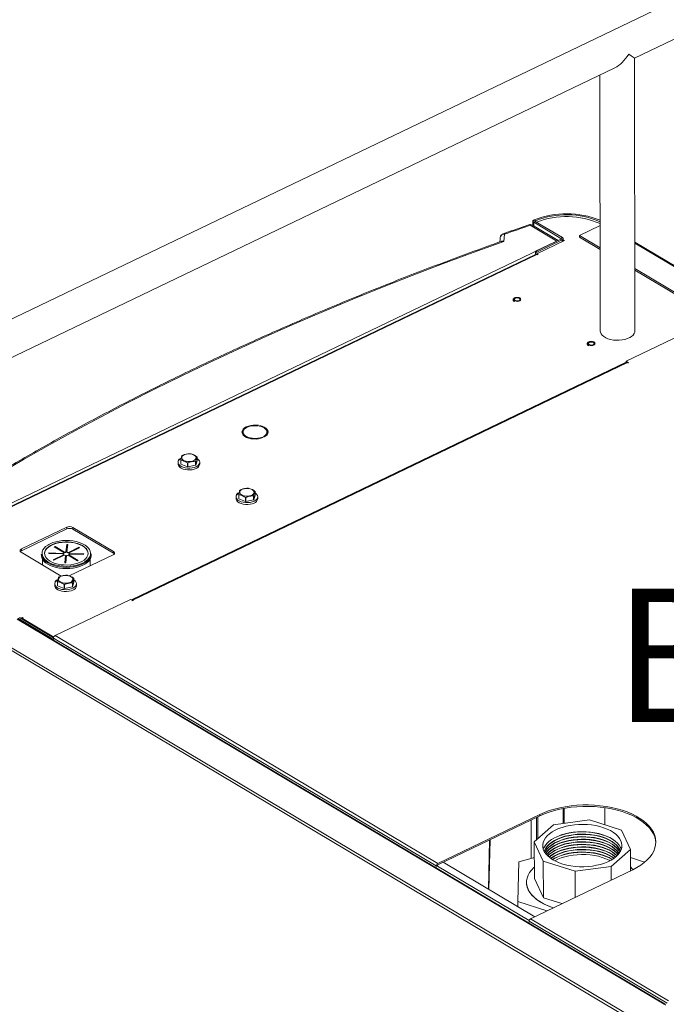
# Model space of a CAD drawing. Extents: x 19.1 to 29.8, y 0.6 to 8.7.
# Drawn here: x 20.2 to 20.6, y 5.5 to 6.1 of the extents above; entities that cross this region are included whole.
import ezdxf

# ---------------------------------------------------------------- set-up
doc = ezdxf.new("R2010")
doc.units = 0
doc.header["$MEASUREMENT"] = 0
doc.layers.get('0').update_dxf_attribs({"linetype": 'CONTINUOUS'})
doc.layers.add('D7', color=7, linetype='CONTINUOUS')
doc.styles.add('SIM1', font='ROMANS')

# ---------------------------------------------------------------- blocks, each defined once
blk = doc.blocks.new('A$C42335B10')
at = {"lineweight": 15}
for p, q in [((3.51335, 5.20464), (0.29612, 3.65824)), ((1.48548, 4.20681), (2.2649, 4.58144)), ((1.48576, 4.04325), (1.48548, 4.20681)), ((0.30517, 3.63948), (1.47366, 4.20112)), ((1.46467, 4.1968), (1.46492, 4.04322)), ((1.43887, 4.09718), (1.42297, 4.10665)), ((1.43964, 4.09755), (1.4243, 4.10669)), ((1.42463, 4.10913), (1.42463, 4.10649)), ((1.42601, 4.10891), (1.4251, 4.10847)), ((1.4251, 4.10847), (1.44133, 4.0988)), ((1.4251, 4.10847), (1.4251, 4.10622)), ((1.42533, 4.1099), (1.42609, 4.10938)), ((1.42601, 4.10891), (1.44225, 4.09924)), ((1.42609, 4.10938), (1.42609, 4.10887)), ((1.42674, 4.10858), (1.42664, 4.10854)), ((1.46482, 4.10647), (1.45245, 4.10053)), ((1.40759, 4.10129), (1.40717, 4.09696)), ((1.44133, 4.0988), (1.44225, 4.09924)), ((1.45245, 4.10053), (1.46484, 4.09315)), ((1.45245, 4.10053), (1.45245, 4.09949)), ((1.45245, 4.09949), (1.46484, 4.09211)), ((1.05667, 3.91347), (1.43887, 4.09718)), ((1.44129, 4.09834), (1.42622, 4.0911)), ((1.42696, 4.08954), (1.44348, 4.09747)), ((1.44211, 4.09786), (1.42704, 4.09061)), ((1.44211, 4.09786), (1.44129, 4.09834)), ((1.44133, 4.0988), (1.44134, 4.09837)), ((1.44211, 4.09786), (1.44211, 4.09682)), ((1.44272, 4.09711), (1.44272, 4.09859)), ((1.44348, 4.09747), (1.44272, 4.09792)), ((1.52849, 4.07104), (1.48567, 4.09656)), ((1.48567, 4.09597), (1.52794, 4.07078)), ((1.42612, 4.08917), (1.07036, 3.91817)), ((1.42692, 4.08907), (1.07117, 3.91807)), ((1.42622, 4.0911), (1.42623, 4.08921)), ((1.42704, 4.09061), (1.42622, 4.0911)), ((1.42733, 4.08882), (1.42692, 4.08907)), ((1.42696, 4.08954), (1.42779, 4.08904)), ((1.42696, 4.08904), (1.42696, 4.08954)), ((1.42704, 4.09061), (1.42705, 4.08958)), ((1.42779, 4.08904), (1.42733, 4.08882)), ((1.48569, 4.08072), (1.51379, 4.06398)), ((1.4857, 4.07968), (1.51323, 4.06328)), ((1.5258, 4.04681), (1.48053, 4.02505)), ((1.18396, 3.88196), (1.48053, 4.02452)), ((1.48054, 4.02433), (1.18421, 3.88189)), ((1.48123, 4.02424), (1.1849, 3.8818)), ((1.48053, 4.02505), (1.48194, 4.02422)), ((1.48053, 4.02432), (1.48053, 4.02505)), ((1.48156, 4.02404), (1.48123, 4.02424)), ((1.48194, 4.02422), (1.48156, 4.02404)), ((1.25031, 3.98195), (1.25095, 3.98202)), ((1.25112, 3.98158), (1.25049, 3.98151)), ((1.25087, 3.98259), (1.25087, 3.98201)), ((1.25112, 3.98064), (1.25112, 3.98158)), ((1.25987, 3.98631), (1.26007, 3.98664)), ((1.26086, 3.9865), (1.26066, 3.98617)), ((1.26086, 3.98612), (1.26086, 3.9865)), ((1.2652, 3.98157), (1.2652, 3.98261)), ((1.26293, 3.97935), (1.2625, 3.9796)), ((1.2625, 3.97917), (1.2625, 3.9796)), ((1.26312, 3.9799), (1.26355, 3.97964)), ((1.2119, 3.96442), (1.2119, 3.96332)), ((1.21354, 3.96342), (1.21354, 3.96582)), ((1.2136, 3.96574), (1.2136, 3.96334)), ((1.2136, 3.96334), (1.2176, 3.96167)), ((1.2176, 3.96167), (1.21759, 3.96407)), ((1.21775, 3.96406), (1.21776, 3.96166)), ((1.22247, 3.96268), (1.22246, 3.96508)), ((1.22256, 3.96515), (1.22257, 3.96275)), ((1.22257, 3.96275), (1.22328, 3.96543)), ((1.22328, 3.96543), (1.22328, 3.96783)), ((1.22492, 3.96334), (1.22492, 3.96444)), ((1.21776, 3.96166), (1.22247, 3.96268)), ((1.25804, 3.94472), (1.25804, 3.94713)), ((1.24666, 3.94371), (1.24666, 3.94261)), ((1.2483, 3.94271), (1.2483, 3.94511)), ((1.24836, 3.94503), (1.24836, 3.94263)), ((1.24836, 3.94263), (1.25236, 3.94096)), ((1.25236, 3.94096), (1.25235, 3.94336)), ((1.25251, 3.94335), (1.25252, 3.94095)), ((1.25252, 3.94095), (1.25723, 3.94197)), ((1.25723, 3.94197), (1.25722, 3.94437)), ((1.25732, 3.94444), (1.25733, 3.94204)), ((1.25733, 3.94204), (1.25804, 3.94472)), ((1.25968, 3.94263), (1.25968, 3.94373)), ((1.14523, 3.92552), (1.11808, 3.91247)), ((1.14523, 3.92448), (1.11808, 3.91143)), ((1.14523, 3.92448), (1.14523, 3.92552)), ((1.17324, 3.91092), (1.14891, 3.92541)), ((1.14891, 3.92437), (1.14891, 3.92541)), ((1.17324, 3.90988), (1.14891, 3.92437)), ((1.11788, 3.9105), (1.14192, 3.89617)), ((1.11808, 3.91143), (1.11808, 3.91247)), ((1.13454, 3.90976), (1.13457, 3.91009)), ((1.13457, 3.91009), (1.14302, 3.90985)), ((1.13457, 3.90975), (1.13457, 3.91009)), ((1.13777, 3.91366), (1.13823, 3.91388)), ((1.14342, 3.9103), (1.13777, 3.91366)), ((1.13824, 3.91353), (1.1381, 3.91346)), ((1.13823, 3.91388), (1.14388, 3.91052)), ((1.13824, 3.91353), (1.13823, 3.91388)), ((1.14388, 3.91017), (1.13824, 3.91353)), ((1.14342, 3.90994), (1.14342, 3.9103)), ((1.14388, 3.91052), (1.14388, 3.91017)), ((1.14475, 3.91068), (1.14521, 3.9152)), ((1.14521, 3.91485), (1.14475, 3.91033)), ((1.14475, 3.91033), (1.14475, 3.91068)), ((1.14521, 3.9152), (1.14584, 3.91519)), ((1.14521, 3.91485), (1.14521, 3.9152)), ((1.1458, 3.91484), (1.14521, 3.91485)), ((1.14584, 3.91519), (1.14537, 3.91067)), ((1.14537, 3.91067), (1.14537, 3.91031)), ((1.1462, 3.91045), (1.1525, 3.91348)), ((1.1525, 3.91313), (1.1462, 3.9101)), ((1.1462, 3.9101), (1.1462, 3.91045)), ((1.15292, 3.91323), (1.14662, 3.91021)), ((1.14662, 3.91021), (1.14662, 3.90985)), ((1.1525, 3.91348), (1.15292, 3.91323)), ((1.1525, 3.91313), (1.1525, 3.91348)), ((1.15259, 3.91308), (1.1525, 3.91313)), ((1.17324, 3.90988), (1.17324, 3.91092)), ((1.12999, 3.90943), (1.12999, 3.90868)), ((1.13064, 3.90635), (1.13064, 3.90289)), ((1.13381, 3.9041), (1.133, 3.90462)), ((1.14299, 3.90952), (1.13454, 3.90976)), ((1.13699, 3.90603), (1.14329, 3.90905)), ((1.13741, 3.90578), (1.13699, 3.90603)), ((1.14329, 3.9087), (1.13732, 3.90583)), ((1.14371, 3.90881), (1.13741, 3.90578)), ((1.13765, 3.90599), (1.13827, 3.90619)), ((1.14302, 3.9095), (1.14299, 3.9095)), ((1.14302, 3.90985), (1.14302, 3.9095)), ((1.14329, 3.90905), (1.14329, 3.9087)), ((1.14407, 3.90407), (1.14454, 3.90859)), ((1.1447, 3.90406), (1.14407, 3.90407)), ((1.14454, 3.90824), (1.14411, 3.90407)), ((1.14454, 3.90859), (1.14454, 3.90824)), ((1.14516, 3.90858), (1.1447, 3.90406)), ((1.15167, 3.90538), (1.14603, 3.90874)), ((1.14649, 3.90896), (1.15214, 3.9056)), ((1.14649, 3.90861), (1.14649, 3.90896)), ((1.15181, 3.90544), (1.14649, 3.90861)), ((1.14674, 3.89631), (1.17304, 3.90895)), ((1.15534, 3.90917), (1.14689, 3.90941)), ((1.14692, 3.90974), (1.15537, 3.9095)), ((1.14692, 3.90941), (1.14692, 3.90974)), ((1.14934, 3.90677), (1.1497, 3.9067)), ((1.15214, 3.9056), (1.15167, 3.90538)), ((1.15537, 3.9095), (1.15534, 3.90917)), ((1.15929, 3.90234), (1.15928, 3.9064)), ((1.15992, 3.90873), (1.15992, 3.90948)), ((1.1397, 3.89051), (1.1397, 3.89291)), ((1.13976, 3.89283), (1.13976, 3.89043)), ((1.14872, 3.88984), (1.14944, 3.89252)), ((1.14872, 3.89224), (1.14872, 3.88984)), ((1.14944, 3.89252), (1.14944, 3.89492)), ((1.13806, 3.89151), (1.13806, 3.89041)), ((1.13976, 3.89043), (1.14375, 3.88876)), ((1.14375, 3.88876), (1.14375, 3.89116)), ((1.14391, 3.89115), (1.14392, 3.88875)), ((1.14392, 3.88875), (1.14862, 3.88977)), ((1.14862, 3.88977), (1.14862, 3.89217)), ((1.15108, 3.89043), (1.15108, 3.89153)), ((1.18346, 3.88226), (1.13819, 3.8605)), ((1.18486, 3.88142), (1.18346, 3.88226)), ((1.18523, 3.8816), (1.18486, 3.88142)), ((1.1849, 3.8818), (1.18523, 3.8816)), ((1.1849, 3.88144), (1.1849, 3.8818)), ((1.11552, 3.87036), (1.5033, 3.63933)), ((1.11592, 3.87099), (1.13637, 3.8588)), ((1.50382, 3.63934), (1.11605, 3.87038)), ((1.11684, 3.87143), (1.13729, 3.85924)), ((1.11778, 3.87086), (1.11865, 3.87128)), ((1.11906, 3.87104), (1.11861, 3.87082)), ((1.11861, 3.87082), (1.13741, 3.85962)), ((1.11865, 3.87128), (1.11906, 3.87104)), ((1.11866, 3.87084), (1.11865, 3.87128)), ((1.09681, 3.8606), (1.48476, 3.62946)), ((1.09765, 3.86177), (1.48543, 3.63074)), ((1.13729, 3.85924), (1.13637, 3.8588)), ((1.13637, 3.8588), (1.13637, 3.85827)), ((1.13729, 3.85836), (1.1367, 3.85808)), ((1.13702, 3.8594), (1.1374, 3.85959)), ((1.13729, 3.85924), (1.13729, 3.85836)), ((1.13729, 3.85905), (1.36671, 3.72236)), ((1.13729, 3.85836), (1.13729, 3.85905)), ((1.13819, 3.8605), (1.3676, 3.72382)), ((1.44268, 3.7568), (1.44269, 3.74783)), ((1.4433, 3.74791), (1.44329, 3.75691)), ((1.46763, 3.75731), (1.46765, 3.74703)), ((1.42876, 3.75321), (1.3676, 3.72382)), ((1.42876, 3.75237), (1.3676, 3.72297)), ((1.42679, 3.75142), (1.42681, 3.73805)), ((1.42761, 3.75181), (1.42763, 3.73878)), ((1.42876, 3.75237), (1.42876, 3.75321)), ((1.4236, 3.72693), (1.42356, 3.74987)), ((1.4369, 3.74705), (1.42544, 3.73683)), ((1.4585, 3.74996), (1.4369, 3.74705)), ((1.47759, 3.74385), (1.4585, 3.74996)), ((1.48298, 3.7323), (1.47759, 3.74385)), ((1.39867, 3.7379), (1.39797, 3.70843)), ((1.39897, 3.73805), (1.39826, 3.70826)), ((1.42544, 3.73683), (1.43083, 3.72528)), ((1.42548, 3.71482), (1.42544, 3.73683)), ((1.42545, 3.72748), (1.41623, 3.72473)), ((1.47152, 3.72208), (1.48298, 3.7323)), ((1.48298, 3.7323), (1.483, 3.71942)), ((1.49156, 3.72458), (1.48299, 3.72733)), ((1.36671, 3.72168), (1.36671, 3.72236)), ((1.36745, 3.72203), (1.36745, 3.72272)), ((1.36745, 3.72224), (1.42236, 3.68952)), ((1.3709, 3.72456), (1.42573, 3.69189)), ((1.41623, 3.72473), (1.41546, 3.70101)), ((1.43083, 3.72528), (1.44992, 3.71917)), ((1.43087, 3.70327), (1.43083, 3.72528)), ((1.44992, 3.71917), (1.47152, 3.72208)), ((1.47153, 3.7139), (1.47152, 3.72208)), ((1.42322, 3.69068), (1.48438, 3.72008)), ((1.44994, 3.70353), (1.44992, 3.71917)), ((1.42074, 3.71251), (1.42074, 3.7125)), ((1.43087, 3.70327), (1.42548, 3.71482)), ((1.442, 3.69971), (1.43087, 3.70327)), ((1.41546, 3.70101), (1.43301, 3.69539)), ((1.41547, 3.698), (1.41546, 3.70101)), ((1.42232, 3.68923), (1.50498, 3.63998)), ((1.42232, 3.68923), (1.42232, 3.68854)), ((1.42322, 3.69068), (1.50584, 3.64146))]:
    blk.add_line(p, q, dxfattribs=at)
at = {"lineweight": 15, "flags": 128}
for points in [[(1.42533, 4.1099), (1.42506, 4.10976), (1.42485, 4.10959), (1.42471, 4.10941), (1.42464, 4.10921), (1.42464, 4.10901), (1.42472, 4.10882), (1.42488, 4.10864), (1.4251, 4.10847)], [(1.42609, 4.10938), (1.426, 4.10934), (1.42593, 4.10928), (1.42588, 4.10922), (1.42586, 4.10916), (1.42586, 4.10909), (1.42589, 4.10903), (1.42594, 4.10897), (1.42601, 4.10891)], [(1.40501, 4.09934), (1.40489, 4.09815), (1.40474, 4.09666)], [(1.44225, 4.09924), (1.44246, 4.09909), (1.44261, 4.09891), (1.4427, 4.09872), (1.44272, 4.09853), (1.44266, 4.09834), (1.44254, 4.09816), (1.44235, 4.098), (1.44211, 4.09786)], [(1.40717, 4.09696), (1.38871, 4.0903), (1.37042, 4.0835), (1.35231, 4.07656), (1.33438, 4.06949), (1.31664, 4.06229), (1.29908, 4.05496), (1.28172, 4.0475), (1.26455, 4.03991), (1.24757, 4.03219), (1.2308, 4.02435), (1.21423, 4.01639), (1.19787, 4.0083), (1.18172, 4.0001), (1.16579, 3.99177), (1.15007, 3.98333), (1.13457, 3.97477), (1.11929, 3.9661), (1.10424, 3.95732), (1.08941, 3.94843), (1.07482, 3.93942), (1.06046, 3.93032)], [(1.44133, 4.0988), (1.4414, 4.09875), (1.44145, 4.09869), (1.44148, 4.09863), (1.44149, 4.09857), (1.44147, 4.0985), (1.44143, 4.09844), (1.44137, 4.09839), (1.44129, 4.09834)], [(1.41678, 4.06298), (1.41721, 4.06261), (1.41735, 4.06218), (1.4172, 4.06175), (1.41676, 4.06138), (1.4161, 4.06112), (1.41532, 4.061), (1.4145, 4.06105), (1.41378, 4.06124), (1.41323, 4.06157), (1.41294, 4.06198), (1.41295, 4.06241), (1.41325, 4.06282), (1.41381, 4.06314), (1.41454, 4.06333), (1.41535, 4.06337), (1.41614, 4.06325), (1.41678, 4.06298)], [(1.41387, 4.06158), (1.4144, 4.06137), (1.41504, 4.06128), (1.41569, 4.06133), (1.41626, 4.06151), (1.41666, 4.0618), (1.41683, 4.06214), (1.41673, 4.06249), (1.41639, 4.0628), (1.41586, 4.06301), (1.41522, 4.06309), (1.41457, 4.06304), (1.414, 4.06286), (1.4136, 4.06258), (1.41343, 4.06224), (1.41353, 4.06188), (1.41387, 4.06158)], [(1.48576, 4.04325), (1.48568, 4.04259), (1.48533, 4.04166), (1.48468, 4.04078), (1.48377, 4.03997), (1.48261, 4.03925), (1.48125, 4.03865), (1.47972, 4.03818), (1.47806, 4.03786), (1.47632, 4.03769), (1.47455, 4.03768), (1.47281, 4.03782), (1.47113, 4.03813), (1.46958, 4.03858), (1.4682, 4.03917), (1.46702, 4.03987), (1.46608, 4.04067), (1.46541, 4.04154), (1.46502, 4.04246), (1.46492, 4.04322)], [(1.46128, 4.03647), (1.4617, 4.0361), (1.46184, 4.03567), (1.46169, 4.03524), (1.46125, 4.03487), (1.4606, 4.03461), (1.45981, 4.03449), (1.459, 4.03454), (1.45827, 4.03474), (1.45772, 4.03506), (1.45744, 4.03547), (1.45744, 4.0359), (1.45774, 4.03631), (1.4583, 4.03663), (1.45903, 4.03682), (1.45985, 4.03686), (1.46063, 4.03674), (1.46128, 4.03647)], [(1.45836, 4.03507), (1.45889, 4.03486), (1.45953, 4.03477), (1.46019, 4.03482), (1.46076, 4.035), (1.46115, 4.03529), (1.46132, 4.03563), (1.46123, 4.03598), (1.46089, 4.03629), (1.46036, 4.0365), (1.45972, 4.03659), (1.45906, 4.03654), (1.45849, 4.03635), (1.45809, 4.03607), (1.45793, 4.03573), (1.45802, 4.03538), (1.45836, 4.03507)], [(1.26007, 3.98664), (1.25854, 3.98677), (1.25699, 3.98674), (1.25548, 3.98654), (1.25407, 3.98619), (1.25282, 3.9857), (1.25178, 3.98509), (1.25098, 3.98438), (1.25045, 3.9836), (1.25023, 3.98278), (1.25031, 3.98195)], [(1.25049, 3.98151), (1.25103, 3.98074), (1.25185, 3.98003), (1.25292, 3.97943), (1.25419, 3.97896), (1.2556, 3.97862), (1.25712, 3.97845), (1.25867, 3.97843), (1.26019, 3.97858), (1.26163, 3.97889), (1.26293, 3.97935)], [(1.25095, 3.98202), (1.25089, 3.98286), (1.25117, 3.98369), (1.25178, 3.98446), (1.2527, 3.98515), (1.25387, 3.98571), (1.25524, 3.98612), (1.25674, 3.98637), (1.25831, 3.98643), (1.25987, 3.98631)], [(1.2625, 3.9796), (1.26117, 3.97915), (1.25969, 3.97887), (1.25813, 3.97876), (1.25657, 3.97884), (1.25507, 3.9791), (1.25372, 3.97953), (1.25258, 3.98011), (1.2517, 3.9808), (1.25112, 3.98158)], [(1.26066, 3.98617), (1.26205, 3.98578), (1.26325, 3.98524), (1.26419, 3.98457), (1.26484, 3.9838), (1.26517, 3.98298), (1.26515, 3.98214), (1.26479, 3.98132), (1.2641, 3.98056), (1.26312, 3.9799)], [(1.26355, 3.97964), (1.26454, 3.98029), (1.26526, 3.98102), (1.26571, 3.98182), (1.26585, 3.98264), (1.26568, 3.98347), (1.26521, 3.98426), (1.26446, 3.98498), (1.26346, 3.98561), (1.26224, 3.98612), (1.26086, 3.9865)], [(1.26504, 3.98076), (1.26515, 3.9811), (1.2652, 3.98157)], [(1.22181, 3.96575), (1.22101, 3.96533), (1.22002, 3.96503), (1.21893, 3.96488), (1.2178, 3.96488), (1.21671, 3.96505), (1.21574, 3.96535), (1.21495, 3.96578), (1.21439, 3.96631), (1.21411, 3.9669), (1.21412, 3.9675), (1.21443, 3.96808), (1.215, 3.9686), (1.21581, 3.96903), (1.21679, 3.96933), (1.21789, 3.96948), (1.21902, 3.96947), (1.22011, 3.96931), (1.22108, 3.969), (1.22187, 3.96857), (1.22242, 3.96805), (1.22271, 3.96746), (1.22269, 3.96686), (1.22239, 3.96627), (1.22181, 3.96575)], [(1.2119, 3.96332), (1.21196, 3.96285), (1.2123, 3.96212), (1.21293, 3.96145), (1.21381, 3.96086), (1.2149, 3.96039), (1.21617, 3.96006), (1.21753, 3.95988), (1.21894, 3.95986), (1.22032, 3.96), (1.22162, 3.9603), (1.22276, 3.96074)], [(1.21376, 3.96686), (1.21357, 3.96675), (1.21275, 3.96614), (1.21219, 3.96545), (1.21192, 3.96471), (1.21196, 3.96395), (1.2123, 3.96322), (1.21292, 3.96255), (1.21381, 3.96196), (1.2149, 3.96149), (1.21616, 3.96116), (1.21753, 3.96098), (1.21894, 3.96096), (1.22032, 3.9611), (1.22161, 3.9614), (1.22276, 3.96184)], [(1.22276, 3.96184), (1.2237, 3.9624), (1.22439, 3.96306), (1.22481, 3.96378), (1.22492, 3.96453), (1.22473, 3.96527), (1.22425, 3.96598), (1.22349, 3.96662), (1.22328, 3.96675)], [(1.24852, 3.94615), (1.24833, 3.94604), (1.24751, 3.94543), (1.24695, 3.94474), (1.24668, 3.944), (1.24672, 3.94324), (1.24706, 3.94251), (1.24768, 3.94184), (1.24857, 3.94125), (1.24966, 3.94078), (1.25092, 3.94045), (1.25229, 3.94027), (1.2537, 3.94025), (1.25508, 3.94039), (1.25637, 3.94069), (1.25752, 3.94113)], [(1.25657, 3.94504), (1.25577, 3.94462), (1.25478, 3.94432), (1.25369, 3.94417), (1.25256, 3.94417), (1.25147, 3.94434), (1.2505, 3.94464), (1.24971, 3.94507), (1.24915, 3.9456), (1.24887, 3.94619), (1.24888, 3.94679), (1.24919, 3.94737), (1.24976, 3.94789), (1.25057, 3.94832), (1.25155, 3.94862), (1.25265, 3.94877), (1.25378, 3.94876), (1.25487, 3.9486), (1.25584, 3.94829), (1.25663, 3.94786), (1.25718, 3.94734), (1.25747, 3.94675), (1.25745, 3.94615), (1.25715, 3.94556), (1.25657, 3.94504)], [(1.25752, 3.94113), (1.25846, 3.94169), (1.25915, 3.94235), (1.25957, 3.94307), (1.25968, 3.94382), (1.25949, 3.94456), (1.25901, 3.94527), (1.25825, 3.94591), (1.25804, 3.94604)], [(1.24666, 3.94261), (1.24672, 3.94214), (1.24706, 3.94141), (1.24769, 3.94074), (1.24857, 3.94015), (1.24966, 3.93968), (1.25093, 3.93935), (1.25229, 3.93917), (1.2537, 3.93915), (1.25508, 3.93929), (1.25638, 3.93959), (1.25752, 3.94003)], [(1.15797, 3.90974), (1.15786, 3.91056), (1.15746, 3.91158), (1.15678, 3.91256), (1.15584, 3.91347), (1.15465, 3.91429), (1.15325, 3.91501), (1.15166, 3.91561), (1.14992, 3.91608), (1.14807, 3.9164), (1.14615, 3.91657), (1.14421, 3.91658), (1.14228, 3.91644), (1.14041, 3.91615), (1.13864, 3.91571), (1.13701, 3.91514), (1.13556, 3.91444), (1.13432, 3.91364), (1.13332, 3.91275), (1.13258, 3.91178), (1.13211, 3.91077), (1.13194, 3.90973), (1.13193, 3.9097)], [(1.13526, 3.90515), (1.13666, 3.90443), (1.13825, 3.90383), (1.13999, 3.90336), (1.14184, 3.90304), (1.14376, 3.90287), (1.1457, 3.90285), (1.14763, 3.90299), (1.1495, 3.90328), (1.15127, 3.90372), (1.15289, 3.90429), (1.15434, 3.90499), (1.15558, 3.9058), (1.15659, 3.90669), (1.15733, 3.90765), (1.15779, 3.90866), (1.15797, 3.9097), (1.15786, 3.91074), (1.15746, 3.91176), (1.15678, 3.91273), (1.15584, 3.91364), (1.15465, 3.91447), (1.15325, 3.91519), (1.15166, 3.91579), (1.14992, 3.91625), (1.14807, 3.91657), (1.14615, 3.91674), (1.14421, 3.91676), (1.14228, 3.91662), (1.14041, 3.91633), (1.13864, 3.91589), (1.13701, 3.91532), (1.13556, 3.91462), (1.13432, 3.91382), (1.13332, 3.91292), (1.13258, 3.91196), (1.13211, 3.91095), (1.13194, 3.90991), (1.13205, 3.90887), (1.13245, 3.90785), (1.13313, 3.90688), (1.13407, 3.90597), (1.13526, 3.90515)], [(1.15625, 3.91472), (1.15579, 3.91501), (1.1543, 3.91579), (1.15262, 3.91643), (1.15078, 3.91695), (1.14882, 3.91732), (1.14678, 3.91753), (1.14471, 3.91759), (1.14264, 3.91749), (1.14062, 3.91723), (1.13869, 3.91683), (1.13688, 3.91627), (1.13524, 3.91559), (1.13447, 3.9152)], [(1.11808, 3.91247), (1.11773, 3.91226), (1.11747, 3.91203), (1.11729, 3.91177), (1.11722, 3.9115), (1.11724, 3.91123), (1.11736, 3.91097), (1.11757, 3.91072), (1.11788, 3.9105)], [(1.13447, 3.9152), (1.1338, 3.91479), (1.13258, 3.91389), (1.13162, 3.91291), (1.13092, 3.91186), (1.13052, 3.91077), (1.1304, 3.90966), (1.13059, 3.90855), (1.13106, 3.90747), (1.13182, 3.90644), (1.13285, 3.90547), (1.13412, 3.9046)], [(1.15764, 3.906), (1.15829, 3.90671), (1.15898, 3.90775), (1.15939, 3.90884), (1.1595, 3.90995), (1.15932, 3.91106), (1.15885, 3.91214), (1.15809, 3.91317), (1.15706, 3.91414), (1.15625, 3.91472)], [(1.17304, 3.90895), (1.17338, 3.90915), (1.17365, 3.90938), (1.17382, 3.90964), (1.1739, 3.90991), (1.17388, 3.91018), (1.17376, 3.91045), (1.17354, 3.9107), (1.17324, 3.91092)], [(1.12999, 3.90868), (1.12999, 3.90843), (1.13021, 3.90732), (1.13071, 3.90623), (1.13149, 3.9052), (1.13253, 3.90423), (1.13381, 3.90335)], [(1.13381, 3.90335), (1.13531, 3.90257), (1.13699, 3.90191), (1.13884, 3.90139), (1.1408, 3.90101), (1.14284, 3.90078), (1.14492, 3.9007), (1.147, 3.90078), (1.14905, 3.90101), (1.15101, 3.90139), (1.15286, 3.90191), (1.15455, 3.90257), (1.15606, 3.90335), (1.15735, 3.90423), (1.15839, 3.90519), (1.15918, 3.90623), (1.15969, 3.90731), (1.15991, 3.90843), (1.15992, 3.90873)], [(1.1569, 3.90465), (1.15606, 3.90409), (1.15455, 3.90332), (1.15286, 3.90266), (1.15101, 3.90214), (1.14905, 3.90176), (1.147, 3.90152), (1.14492, 3.90145), (1.14284, 3.90152), (1.1408, 3.90176), (1.13883, 3.90214), (1.13699, 3.90266), (1.13531, 3.90332), (1.13381, 3.9041)], [(1.13412, 3.9046), (1.13561, 3.90383), (1.13729, 3.90318), (1.13913, 3.90266), (1.14109, 3.9023), (1.14312, 3.90208), (1.1452, 3.90202), (1.14727, 3.90212), (1.14929, 3.90238), (1.15122, 3.90279), (1.15302, 3.90334), (1.15467, 3.90402), (1.15611, 3.90482), (1.15733, 3.90572), (1.15764, 3.906)], [(1.14442, 3.90714), (1.14447, 3.90714), (1.14501, 3.90715)], [(1.17372, 3.90947), (1.17354, 3.90966), (1.17324, 3.90988)], [(1.13992, 3.89395), (1.13973, 3.89384), (1.1389, 3.89323), (1.13835, 3.89253), (1.13808, 3.89179), (1.13812, 3.89104), (1.13846, 3.89031), (1.13908, 3.88964), (1.13996, 3.88905), (1.14106, 3.88858), (1.14232, 3.88825), (1.14369, 3.88807), (1.14509, 3.88805), (1.14648, 3.88819), (1.14777, 3.88849), (1.14892, 3.88893)], [(1.14797, 3.89284), (1.14716, 3.89242), (1.14618, 3.89212), (1.14509, 3.89197), (1.14395, 3.89197), (1.14287, 3.89214), (1.14189, 3.89244), (1.1411, 3.89287), (1.14055, 3.8934), (1.14027, 3.89398), (1.14028, 3.89459), (1.14058, 3.89517), (1.14116, 3.89569), (1.14197, 3.89612), (1.14295, 3.89642), (1.14405, 3.89657), (1.14518, 3.89656), (1.14626, 3.8964), (1.14724, 3.89609), (1.14803, 3.89566), (1.14858, 3.89514), (1.14886, 3.89455), (1.14885, 3.89395), (1.14855, 3.89336), (1.14797, 3.89284)], [(1.14892, 3.88893), (1.14986, 3.88949), (1.15055, 3.89015), (1.15096, 3.89087), (1.15108, 3.89162), (1.15089, 3.89236), (1.1504, 3.89307), (1.14965, 3.8937), (1.14944, 3.89384)], [(1.13806, 3.89041), (1.13812, 3.88994), (1.13846, 3.88921), (1.13908, 3.88854), (1.13997, 3.88795), (1.14106, 3.88748), (1.14232, 3.88715), (1.14369, 3.88697), (1.1451, 3.88695), (1.14648, 3.88709), (1.14777, 3.88739), (1.14892, 3.88783)], [(1.11824, 3.87059), (1.11834, 3.87066), (1.11861, 3.87082)], [(1.48438, 3.72008), (1.48691, 3.7214), (1.48922, 3.72284), (1.4913, 3.72437), (1.49313, 3.72599), (1.49469, 3.72769), (1.49598, 3.72946), (1.49698, 3.73127), (1.4977, 3.73312), (1.49812, 3.735), (1.49823, 3.7369), (1.49805, 3.73878), (1.49757, 3.74066), (1.4968, 3.7425), (1.49573, 3.74431), (1.49438, 3.74605), (1.49276, 3.74773), (1.49088, 3.74933), (1.48875, 3.75084), (1.48639, 3.75225), (1.48382, 3.75354), (1.48104, 3.75472), (1.4781, 3.75576), (1.47499, 3.75666), (1.47176, 3.75742), (1.46841, 3.75803), (1.46498, 3.75849), (1.46149, 3.75879), (1.45796, 3.75893), (1.45443, 3.75891), (1.45091, 3.75872), (1.44743, 3.75838), (1.44401, 3.75789), (1.44069, 3.75724), (1.43748, 3.75644), (1.43441, 3.7555), (1.43149, 3.75442), (1.42876, 3.75321)], [(1.49823, 3.73629), (1.49805, 3.73794), (1.49757, 3.73981), (1.4968, 3.74166), (1.49573, 3.74346), (1.49438, 3.74521), (1.49276, 3.74689), (1.49088, 3.74849), (1.48875, 3.75), (1.48639, 3.7514), (1.48382, 3.7527), (1.48105, 3.75387), (1.4781, 3.75491), (1.47499, 3.75582), (1.47176, 3.75658), (1.46841, 3.75719), (1.46498, 3.75764), (1.46149, 3.75794), (1.45797, 3.75808), (1.45443, 3.75806), (1.45091, 3.75788), (1.44743, 3.75754), (1.44401, 3.75704), (1.44069, 3.75639), (1.43748, 3.75559), (1.43441, 3.75465), (1.43149, 3.75357), (1.42876, 3.75237)], [(1.47456, 3.72805), (1.47578, 3.72929), (1.47674, 3.73059), (1.47743, 3.73194), (1.47783, 3.73333), (1.47795, 3.73472), (1.47778, 3.73612), (1.47732, 3.7375), (1.47658, 3.73884), (1.47557, 3.74013), (1.4743, 3.74135), (1.47279, 3.74249), (1.47105, 3.74353), (1.46911, 3.74447), (1.46699, 3.74528), (1.46471, 3.74597), (1.4623, 3.74651), (1.4598, 3.74691), (1.45723, 3.74717), (1.45462, 3.74726), (1.452, 3.74721), (1.44942, 3.747), (1.44689, 3.74664), (1.44445, 3.74613), (1.44213, 3.74548), (1.43995, 3.7447), (1.43795, 3.7438), (1.43615, 3.74278), (1.43456, 3.74167), (1.43321, 3.74047), (1.43212, 3.73919), (1.4313, 3.73787), (1.43075, 3.7365), (1.43049, 3.7351), (1.43052, 3.7337), (1.43083, 3.73232), (1.43143, 3.73095), (1.43231, 3.72964), (1.43345, 3.72838), (1.43484, 3.7272), (1.43647, 3.7261), (1.43831, 3.72511), (1.44035, 3.72424), (1.44255, 3.72348), (1.4449, 3.72287), (1.44736, 3.72239), (1.4499, 3.72207), (1.45249, 3.72189), (1.45511, 3.72187), (1.45771, 3.72201), (1.46028, 3.72229), (1.46276, 3.72273), (1.46515, 3.7233), (1.4674, 3.72402), (1.46949, 3.72486), (1.4714, 3.72582), (1.47309, 3.72689), (1.47456, 3.72805)], [(1.43083, 3.73232), (1.43114, 3.73313), (1.4319, 3.73447), (1.43292, 3.73576), (1.43421, 3.73698), (1.43574, 3.73811), (1.43749, 3.73915), (1.43944, 3.74009), (1.44158, 3.7409), (1.44386, 3.74158), (1.44628, 3.74212), (1.44879, 3.74252), (1.45136, 3.74277), (1.45397, 3.74286), (1.45658, 3.7428), (1.45917, 3.74259), (1.46169, 3.74223), (1.46413, 3.74172), (1.46644, 3.74107)], [(1.4314, 3.73102), (1.43159, 3.73157), (1.43225, 3.73291), (1.4332, 3.73421), (1.4344, 3.73543), (1.43586, 3.73658), (1.43755, 3.73764), (1.43945, 3.73858), (1.44153, 3.73941), (1.44377, 3.74011), (1.44615, 3.74067), (1.44862, 3.74108), (1.45117, 3.74135), (1.45375, 3.74145), (1.45634, 3.74141), (1.4589, 3.74121), (1.46141, 3.74085), (1.46382, 3.74035), (1.46612, 3.73971), (1.46826, 3.73893), (1.47023, 3.73803), (1.47199, 3.73702), (1.47354, 3.7359), (1.47483, 3.73471), (1.47587, 3.73344), (1.47664, 3.73211), (1.47703, 3.7311)], [(1.43143, 3.73096), (1.43159, 3.73142), (1.43225, 3.73276), (1.4332, 3.73405), (1.4344, 3.73528), (1.43586, 3.73643), (1.43755, 3.73748), (1.43945, 3.73843), (1.44153, 3.73926), (1.44377, 3.73996), (1.44615, 3.74052), (1.44862, 3.74093), (1.45117, 3.74119), (1.45375, 3.7413), (1.45634, 3.74125), (1.45891, 3.74105), (1.46141, 3.7407), (1.46382, 3.7402), (1.46612, 3.73955), (1.46826, 3.73878), (1.47023, 3.73788), (1.47199, 3.73686), (1.47354, 3.73575), (1.47483, 3.73455), (1.47587, 3.73328), (1.47664, 3.73196), (1.477, 3.73104)], [(1.43175, 3.73042), (1.43226, 3.73138), (1.4332, 3.73268), (1.43441, 3.7339), (1.43586, 3.73505), (1.43755, 3.73611), (1.43945, 3.73705), (1.44153, 3.73788), (1.44377, 3.73858), (1.44615, 3.73914), (1.44862, 3.73955), (1.45117, 3.73981), (1.45375, 3.73992), (1.45634, 3.73988), (1.45891, 3.73968), (1.46141, 3.73932), (1.46383, 3.73882), (1.46612, 3.73818), (1.46826, 3.7374), (1.47023, 3.7365), (1.472, 3.73549), (1.47354, 3.73437), (1.47484, 3.73318), (1.47588, 3.73191), (1.47664, 3.73058), (1.47668, 3.7305)], [(1.43179, 3.73036), (1.43226, 3.73123), (1.4332, 3.73252), (1.43441, 3.73375), (1.43586, 3.7349), (1.43755, 3.73595), (1.43945, 3.7369), (1.44153, 3.73773), (1.44377, 3.73843), (1.44615, 3.73899), (1.44862, 3.7394), (1.45117, 3.73966), (1.45375, 3.73977), (1.45634, 3.73972), (1.45891, 3.73952), (1.46141, 3.73917), (1.46383, 3.73867), (1.46612, 3.73802), (1.46826, 3.73725), (1.47023, 3.73635), (1.472, 3.73533), (1.47354, 3.73422), (1.47484, 3.73302), (1.47588, 3.73175), (1.47664, 3.73043)], [(1.46644, 3.74107), (1.4686, 3.74028), (1.47059, 3.73938), (1.47238, 3.73836), (1.47396, 3.73724), (1.47529, 3.73604), (1.47636, 3.73477), (1.47717, 3.73344), (1.47759, 3.7324)], [(1.43221, 3.72977), (1.43226, 3.72985), (1.4332, 3.73114), (1.43441, 3.73237), (1.43587, 3.73352), (1.43755, 3.73458), (1.43945, 3.73552), (1.44153, 3.73635), (1.44378, 3.73705), (1.44615, 3.73761), (1.44863, 3.73802), (1.45117, 3.73828), (1.45376, 3.73839), (1.45635, 3.73835), (1.45891, 3.73814), (1.46141, 3.73779), (1.46383, 3.73729), (1.46612, 3.73665), (1.46827, 3.73587), (1.47023, 3.73497), (1.472, 3.73396), (1.47354, 3.73284), (1.47484, 3.73164), (1.47588, 3.73038), (1.47623, 3.72984)], [(1.43226, 3.7297), (1.43226, 3.7297), (1.4332, 3.73099), (1.43441, 3.73222), (1.43587, 3.73337), (1.43755, 3.73442), (1.43945, 3.73537), (1.44153, 3.7362), (1.44378, 3.7369), (1.44615, 3.73745), (1.44863, 3.73787), (1.45117, 3.73813), (1.45376, 3.73824), (1.45635, 3.73819), (1.45891, 3.73799), (1.46141, 3.73764), (1.46383, 3.73714), (1.46612, 3.73649), (1.46827, 3.73572), (1.47023, 3.73482), (1.472, 3.7338), (1.47354, 3.73269), (1.47484, 3.73149), (1.47588, 3.73022), (1.47618, 3.72977)], [(1.43277, 3.72908), (1.4332, 3.72961), (1.43441, 3.73084), (1.43587, 3.73199), (1.43756, 3.73305), (1.43945, 3.73399), (1.44154, 3.73482), (1.44378, 3.73552), (1.44615, 3.73608), (1.44863, 3.73649), (1.45117, 3.73675), (1.45376, 3.73686), (1.45635, 3.73682), (1.45891, 3.73661), (1.46142, 3.73626), (1.46383, 3.73576), (1.46612, 3.73512), (1.46827, 3.73434), (1.47024, 3.73344), (1.472, 3.73243), (1.47354, 3.73131), (1.47484, 3.73011), (1.47566, 3.72915)], [(1.43284, 3.72901), (1.4332, 3.72946), (1.43441, 3.73069), (1.43587, 3.73184), (1.43756, 3.73289), (1.43945, 3.73384), (1.44154, 3.73467), (1.44378, 3.73537), (1.44615, 3.73592), (1.44863, 3.73634), (1.45118, 3.7366), (1.45376, 3.73671), (1.45635, 3.73666), (1.45891, 3.73646), (1.46142, 3.73611), (1.46383, 3.73561), (1.46612, 3.73496), (1.46827, 3.73419), (1.47024, 3.73329), (1.472, 3.73227), (1.47354, 3.73116), (1.47484, 3.72996), (1.4756, 3.72908)], [(1.43346, 3.72837), (1.43441, 3.72931), (1.43587, 3.73046), (1.43756, 3.73152), (1.43946, 3.73246), (1.44154, 3.73329), (1.44378, 3.73399), (1.44616, 3.73455), (1.44863, 3.73496), (1.45118, 3.73522), (1.45376, 3.73533), (1.45635, 3.73529), (1.45892, 3.73508), (1.46142, 3.73473), (1.46383, 3.73423), (1.46613, 3.73358), (1.46827, 3.73281), (1.47024, 3.73191), (1.472, 3.73089), (1.47355, 3.72978), (1.47484, 3.72858), (1.47498, 3.72844)], [(1.43353, 3.7283), (1.43442, 3.72916), (1.43587, 3.73031), (1.43756, 3.73136), (1.43946, 3.73231), (1.44154, 3.73314), (1.44378, 3.73383), (1.44616, 3.73439), (1.44863, 3.73481), (1.45118, 3.73507), (1.45376, 3.73518), (1.45635, 3.73513), (1.45892, 3.73493), (1.46142, 3.73458), (1.46383, 3.73408), (1.46613, 3.73343), (1.46827, 3.73266), (1.47024, 3.73175), (1.472, 3.73074), (1.47355, 3.72963), (1.47485, 3.72843), (1.47491, 3.72837)], [(1.43427, 3.72765), (1.43442, 3.72778), (1.43587, 3.72893), (1.43756, 3.72998), (1.43946, 3.73093), (1.44154, 3.73176), (1.44378, 3.73246), (1.44616, 3.73302), (1.44863, 3.73343), (1.45118, 3.73369), (1.45376, 3.7338), (1.45635, 3.73375), (1.45892, 3.73355), (1.46142, 3.7332), (1.46384, 3.7327), (1.46613, 3.73205), (1.46827, 3.73128), (1.47024, 3.73038), (1.47201, 3.72936), (1.47355, 3.72825), (1.47417, 3.72771)], [(1.43436, 3.72757), (1.43442, 3.72763), (1.43587, 3.72878), (1.43756, 3.72983), (1.43946, 3.73078), (1.44154, 3.73161), (1.44378, 3.7323), (1.44616, 3.73286), (1.44863, 3.73328), (1.45118, 3.73354), (1.45376, 3.73365), (1.45635, 3.7336), (1.45892, 3.7334), (1.46142, 3.73305), (1.46384, 3.73254), (1.46613, 3.7319), (1.46827, 3.73112), (1.47024, 3.73022), (1.47201, 3.72921), (1.47355, 3.7281), (1.47408, 3.72764)], [(1.43522, 3.72692), (1.43588, 3.7274), (1.43756, 3.72845), (1.43946, 3.7294), (1.44154, 3.73023), (1.44379, 3.73093), (1.44616, 3.73149), (1.44864, 3.7319), (1.45118, 3.73216), (1.45377, 3.73227), (1.45636, 3.73222), (1.45892, 3.73202), (1.46142, 3.73167), (1.46384, 3.73117), (1.46613, 3.73052), (1.46828, 3.72975), (1.47024, 3.72885), (1.47201, 3.72783), (1.47322, 3.72698)], [(1.43533, 3.72684), (1.43588, 3.72725), (1.43756, 3.7283), (1.43946, 3.72925), (1.44154, 3.73008), (1.44379, 3.73077), (1.44616, 3.73133), (1.44864, 3.73175), (1.45118, 3.73201), (1.45377, 3.73212), (1.45636, 3.73207), (1.45892, 3.73187), (1.46143, 3.73152), (1.46384, 3.73101), (1.46613, 3.73037), (1.46828, 3.72959), (1.47024, 3.72869), (1.47201, 3.72768), (1.47312, 3.72691)], [(1.43634, 3.72618), (1.43757, 3.72692), (1.43946, 3.72787), (1.44155, 3.7287), (1.44379, 3.7294), (1.44616, 3.72996), (1.44864, 3.73037), (1.45119, 3.73063), (1.45377, 3.73074), (1.45636, 3.73069), (1.45892, 3.73049), (1.46143, 3.73014), (1.46384, 3.72964), (1.46613, 3.72899), (1.46828, 3.72822), (1.47025, 3.72732), (1.47201, 3.7263), (1.47211, 3.72624)], [(1.47199, 3.72617), (1.47025, 3.72716), (1.46828, 3.72806), (1.46613, 3.72884), (1.46384, 3.72948), (1.46143, 3.72999), (1.45892, 3.73034), (1.45636, 3.73054), (1.45377, 3.73059), (1.45119, 3.73048), (1.44864, 3.73022), (1.44616, 3.7298), (1.44379, 3.72924), (1.44155, 3.72855), (1.43946, 3.72772), (1.43757, 3.72677), (1.43646, 3.72611)], [(1.47079, 3.7255), (1.47025, 3.72579), (1.46828, 3.72669), (1.46614, 3.72746), (1.46384, 3.72811), (1.46143, 3.72861), (1.45893, 3.72896), (1.45636, 3.72916), (1.45377, 3.72921), (1.45119, 3.7291), (1.44864, 3.72884), (1.44617, 3.72842), (1.44379, 3.72787), (1.44155, 3.72717), (1.43947, 3.72634), (1.43765, 3.72544)], [(1.43684, 3.69723), (1.43567, 3.69762), (1.43314, 3.69862), (1.4308, 3.69973), (1.42866, 3.70096), (1.42675, 3.70229), (1.42508, 3.70371), (1.42366, 3.70521), (1.42251, 3.70677), (1.42165, 3.70839), (1.42107, 3.71004), (1.42078, 3.71171), (1.42078, 3.71339), (1.42108, 3.71506), (1.42167, 3.71671), (1.42255, 3.71833), (1.4237, 3.71989), (1.42513, 3.72139), (1.42546, 3.7217)], [(1.483, 3.7218), (1.48416, 3.72067), (1.4846, 3.72019)], [(1.42074, 3.7125), (1.42082, 3.71129), (1.42118, 3.70962), (1.42184, 3.70798), (1.42277, 3.70637), (1.42399, 3.70483), (1.42547, 3.70335), (1.4272, 3.70195), (1.42917, 3.70064), (1.43136, 3.69944), (1.43376, 3.69835), (1.43633, 3.69739), (1.43683, 3.69723)]]:
    blk.add_lwpolyline(points, dxfattribs=at)
at = {"lineweight": 15}
for centre, radius, start, end in [((1.44472, 4.06094), 0.05266, 67.57206, 111.60901), ((1.44468, 4.06261), 0.05034, 66.42691, 111.6796), ((1.44459, 4.06138), 0.05047, 66.36995, 110.70851), ((2.11096, 2.11096), 2.11096, 109.02095, 109.46288), ((1.42297, 4.10445), 0.0026, 59.21391, 109.0213), ((1.42232, 4.10607), 0.00087, 42.21399, 103.39485), ((1.42367, 4.10544), 0.0014, 63.08184, 120.09533), ((1.4076, 4.09909), 0.0026, 109.46354, 174.34728), ((1.40735, 4.09892), 0.00238, 84.01583, 169.82065), ((1.40694, 4.10068), 0.00089, 43.14857, 103.9814), ((1.42643, 4.08839), 0.000837, 53.71539, 111.38813), ((1.4808, 4.02365), 0.000724, 53.71291, 111.39161), ((1.25327, 3.98127), 0.00309, 136.44583, 165.11092), ((1.26287, 3.98132), 0.00302, 14.75615, 44.06931), ((1.21845, 3.96038), 0.00924, 85.21139, 86.22002), ((1.21368, 3.96516), 0.00161, 93.24804, 177.94604), ((1.2153, 3.96708), 0.00216, 215.60126, 218.29153), ((1.2153, 3.96468), 0.00216, 215.60126, 218.29153), ((1.21663, 3.96514), 0.00413, 123.4884, 125.18948), ((1.21842, 3.97403), 0.01, 265.25554, 266.18781), ((1.22024, 3.96843), 0.00402, 303.46686, 305.21102), ((1.22176, 3.96377), 0.00319, 288.20645, 352.20677), ((1.22136, 3.96646), 0.00236, 35.6691, 38.13435), ((1.21842, 3.97163), 0.01, 265.25554, 266.18781), ((1.22025, 3.96603), 0.00402, 303.46686, 305.21102), ((1.24844, 3.94445), 0.00161, 93.24923, 177.94485), ((1.25129, 3.94458), 0.00394, 123.46471, 125.24542), ((1.2532, 3.93951), 0.0094, 85.21978, 86.21162), ((1.25614, 3.94577), 0.00233, 35.65271, 38.15074), ((1.25002, 3.94635), 0.00212, 215.57165, 218.32114), ((1.25003, 3.94395), 0.00212, 215.57165, 218.32114), ((1.25318, 3.95332), 0.01, 265.25554, 266.18781), ((1.25318, 3.95092), 0.01, 265.25554, 266.18781), ((1.25497, 3.94777), 0.00408, 303.49437, 305.21576), ((1.25498, 3.94537), 0.00408, 303.49437, 305.21576), ((1.25652, 3.94306), 0.00319, 288.20645, 352.20677), ((1.14696, 3.92162), 0.00426, 62.8407, 113.93961), ((1.14696, 3.92058), 0.00426, 62.8407, 113.93961), ((1.11877, 3.90982), 0.00175, 113.31349, 141.57314), ((1.14394, 3.90943), 0.00101, 121.05198, 155.2371), ((1.14394, 3.90908), 0.00101, 121.05198, 155.2371), ((1.14491, 3.90745), 0.00324, 92.88616, 108.54642), ((1.14491, 3.9071), 0.00324, 92.88616, 108.54642), ((1.14506, 3.90773), 0.00295, 67.33128, 83.99837), ((1.14507, 3.90738), 0.00295, 67.33128, 83.99837), ((1.14612, 3.90955), 0.000825, 13.69807, 52.95783), ((1.13617, 3.90996), 0.00621, 184.87317, 239.31707), ((1.14379, 3.90971), 0.000825, 193.6912, 232.9647), ((1.14484, 3.91152), 0.00295, 247.32499, 264.00466), ((1.145, 3.91181), 0.00324, 272.89232, 288.54082), ((1.14597, 3.90983), 0.00101, 301.05046, 335.2255), ((1.14612, 3.90919), 0.000825, 13.69807, 52.95783), ((1.15371, 3.91), 0.00623, 300.81772, 355.20833), ((1.13984, 3.89225), 0.00161, 93.24876, 177.94386), ((1.14162, 3.8943), 0.00237, 215.71644, 218.17635), ((1.14274, 3.89231), 0.00403, 123.48455, 125.22557), ((1.14461, 3.88753), 0.00917, 85.19374, 86.20924), ((1.14631, 3.89565), 0.00418, 303.51493, 305.1952), ((1.14749, 3.89352), 0.0024, 35.73407, 38.15872), ((1.14162, 3.89189), 0.00237, 215.71644, 218.17635), ((1.14453, 3.90042), 0.00929, 265.20608, 266.20883), ((1.14453, 3.89802), 0.00929, 265.20608, 266.20883), ((1.14632, 3.89325), 0.00418, 303.51493, 305.1952), ((1.14792, 3.89086), 0.00319, 288.20705, 352.20616), ((1.18448, 3.88128), 0.000672, 51.61371, 120.58286), ((1.13901, 3.85899), 0.00172, 118.56296, 178.00795), ((1.45426, 3.70206), 0.04077, 67.39924, 112.79189), ((1.45427, 3.6977), 0.04354, 75.95458, 104.23669), ((1.45427, 3.69617), 0.04354, 75.95459, 104.23664), ((1.45428, 3.69464), 0.04354, 75.95448, 104.23662), ((1.45428, 3.69311), 0.04354, 75.95448, 104.23662), ((1.45428, 3.69158), 0.04354, 75.95459, 104.23664), ((1.45428, 3.69005), 0.04354, 75.95416, 104.23686), ((1.45429, 3.68852), 0.04354, 75.95444, 104.23663), ((1.45429, 3.68701), 0.04351, 75.94736, 104.24392), ((1.36843, 3.7223), 0.00172, 118.56296, 178.00795), ((1.36775, 3.72271), 0.000297, 118.56069, 178.0222), ((1.42404, 3.68917), 0.00172, 118.56296, 178.00795)]:
    blk.add_arc(centre, radius, start, end, dxfattribs=at)
for centre, major_axis, ratio, start_param, end_param in [((1.47506, 4.21335), (0.00783, 0.01248), 0.549304, 3.858651, 4.725144), ((1.47506, 4.21335), (0.01043, -0.00654), 0.020247, 0.012755, 0.853738), ((1.50329, 3.63847), (0.000539, 0.000867), 0.618613, 5.483566, 7.054362)]:
    blk.add_ellipse(centre, major_axis=major_axis, ratio=ratio, start_param=start_param, end_param=end_param, dxfattribs=at)
for points, knots in [([(1.42212, 4.10692), (1.4191, 4.10587), (1.41396, 4.10409), (1.40885, 4.10229), (1.40673, 4.10154)], [0, 0, 0, 0, 0.586565, 1, 1, 1, 1]), ([(1.40564, 4.09698), (1.40366, 4.09627), (1.396, 4.09354), (1.38277, 4.08871), (1.36602, 4.08244), (1.34943, 4.07606), (1.33298, 4.06956), (1.31669, 4.06295), (1.30056, 4.05623), (1.28458, 4.04941), (1.26877, 4.04247), (1.25312, 4.03543), (1.23765, 4.02828), (1.22234, 4.02103), (1.2072, 4.01367), (1.19224, 4.00621), (1.17746, 3.99865), (1.16285, 3.991), (1.14843, 3.98324), (1.13419, 3.97538), (1.12014, 3.96743), (1.10628, 3.95938), (1.09261, 3.95124), (1.07914, 3.94301), (1.06816, 3.93614), (1.06172, 3.93201), (1.05965, 3.93068)], [0, 0, 0, 0, 0.015344, 0.05915, 0.102956, 0.146763, 0.19057, 0.234378, 0.278186, 0.321994, 0.365803, 0.409612, 0.453421, 0.497231, 0.541041, 0.584851, 0.628662, 0.672473, 0.716284, 0.760095, 0.803907, 0.847719, 0.891532, 0.935344, 0.979157, 1, 1, 1, 1]), ([(1.40564, 4.09698), (1.40566, 4.09698), (1.40587, 4.0971), (1.4064, 4.09711), (1.40691, 4.09704), (1.40716, 4.09696), (1.40717, 4.09696)], [0, 0, 0, 0, 0.026852, 0.529256, 0.994416, 1, 1, 1, 1]), ([(1.41691, 4.06299), (1.41681, 4.06304), (1.41651, 4.0632), (1.41589, 4.06337), (1.41509, 4.06344), (1.41429, 4.06336), (1.41357, 4.06313), (1.41304, 4.0628), (1.41271, 4.06237), (1.41262, 4.06189), (1.4128, 4.06144), (1.41311, 4.06109), (1.41341, 4.06095), (1.41353, 4.0609)], [0, 0, 0, 0, 0.054403, 0.157743, 0.260764, 0.363712, 0.467246, 0.57223, 0.666227, 0.755432, 0.849101, 0.942548, 1, 1, 1, 1]), ([(1.4614, 4.03648), (1.4613, 4.03653), (1.461, 4.03669), (1.46039, 4.03686), (1.45958, 4.03693), (1.45878, 4.03685), (1.45807, 4.03663), (1.45753, 4.03629), (1.4572, 4.03587), (1.45711, 4.03539), (1.45729, 4.03493), (1.4576, 4.03459), (1.45791, 4.03444), (1.45802, 4.03439)], [0, 0, 0, 0, 0.054404, 0.157743, 0.260759, 0.363711, 0.467245, 0.57223, 0.666227, 0.755432, 0.849101, 0.942548, 1, 1, 1, 1]), ([(1.21436, 3.96858), (1.21493, 3.9688), (1.21609, 3.96926), (1.21769, 3.96955), (1.21867, 3.96959), (1.21906, 3.9696)], [0, 0, 0, 0, 0.368157, 0.7474, 1, 1, 1, 1]), ([(1.21922, 3.96959), (1.21938, 3.96956), (1.21998, 3.96944), (1.22107, 3.96912), (1.22226, 3.96853), (1.22297, 3.96807), (1.22322, 3.96792)], [0, 0, 0, 0, 0.1156132, 0.4587887, 0.8119953, 1, 1, 1, 1]), ([(1.21354, 3.96582), (1.21363, 3.96625), (1.2138, 3.96712), (1.21405, 3.96798), (1.21419, 3.96836), (1.21425, 3.96851)], [0, 0, 0, 0, 0.368165, 0.747395, 1, 1, 1, 1]), ([(1.21759, 3.96407), (1.21734, 3.96423), (1.21665, 3.96468), (1.21546, 3.96527), (1.21437, 3.9656), (1.21375, 3.96571), (1.2136, 3.96574)], [0, 0, 0, 0, 0.188, 0.531006, 0.884382, 1, 1, 1, 1]), ([(1.22246, 3.96508), (1.22189, 3.96505), (1.22072, 3.965), (1.21913, 3.96461), (1.21815, 3.96422), (1.21775, 3.96406)], [0, 0, 0, 0, 0.368157, 0.7474, 1, 1, 1, 1]), ([(1.22328, 3.96783), (1.22319, 3.96761), (1.22301, 3.96714), (1.22277, 3.96618), (1.22262, 3.96544), (1.22256, 3.96515)], [0, 0, 0, 0, 0.368165, 0.747395, 1, 1, 1, 1]), ([(1.2483, 3.94511), (1.24839, 3.94554), (1.24856, 3.94641), (1.24881, 3.94727), (1.24895, 3.94765), (1.24901, 3.9478)], [0, 0, 0, 0, 0.3681649, 0.7474007, 1, 1, 1, 1]), ([(1.24912, 3.94787), (1.24969, 3.94809), (1.25085, 3.94855), (1.25245, 3.94884), (1.25343, 3.94888), (1.25382, 3.94889)], [0, 0, 0, 0, 0.368157, 0.7474, 1, 1, 1, 1]), ([(1.25398, 3.94888), (1.25414, 3.94885), (1.25474, 3.94874), (1.25583, 3.94841), (1.25702, 3.94782), (1.25773, 3.94736), (1.25798, 3.94721)], [0, 0, 0, 0, 0.115613, 0.458798, 0.812005, 1, 1, 1, 1]), ([(1.25804, 3.94713), (1.25795, 3.9469), (1.25777, 3.94643), (1.25753, 3.94547), (1.25738, 3.94473), (1.25732, 3.94444)], [0, 0, 0, 0, 0.368165, 0.747395, 1, 1, 1, 1]), ([(1.25235, 3.94336), (1.2521, 3.94352), (1.25141, 3.94397), (1.25022, 3.94456), (1.24913, 3.94489), (1.24851, 3.945), (1.24836, 3.94503)], [0, 0, 0, 0, 0.188002, 0.531011, 0.88439, 1, 1, 1, 1]), ([(1.25722, 3.94437), (1.25665, 3.94434), (1.25548, 3.94429), (1.25389, 3.9439), (1.25291, 3.94351), (1.25251, 3.94335)], [0, 0, 0, 0, 0.3681586, 0.7474009, 1, 1, 1, 1]), ([(1.1397, 3.89291), (1.13978, 3.89334), (1.13996, 3.89421), (1.1402, 3.89507), (1.14035, 3.89545), (1.14041, 3.8956)], [0, 0, 0, 0, 0.3681648, 0.7474152, 1, 1, 1, 1]), ([(1.14375, 3.89116), (1.1435, 3.89132), (1.1428, 3.89177), (1.14161, 3.89236), (1.14052, 3.89269), (1.13991, 3.8928), (1.13976, 3.89283)], [0, 0, 0, 0, 0.188004, 0.531009, 0.884387, 1, 1, 1, 1]), ([(1.14051, 3.89567), (1.14109, 3.89589), (1.14225, 3.89635), (1.14385, 3.89664), (1.14483, 3.89668), (1.14522, 3.89669)], [0, 0, 0, 0, 0.3681678, 0.7474046, 1, 1, 1, 1]), ([(1.14538, 3.89668), (1.14553, 3.89665), (1.14614, 3.89653), (1.14722, 3.89621), (1.14842, 3.89562), (1.14913, 3.89516), (1.14937, 3.89501)], [0, 0, 0, 0, 0.115613, 0.458801, 0.812008, 1, 1, 1, 1]), ([(1.14944, 3.89492), (1.14935, 3.8947), (1.14917, 3.89423), (1.14893, 3.89327), (1.14878, 3.89253), (1.14872, 3.89224)], [0, 0, 0, 0, 0.368165, 0.747409, 1, 1, 1, 1]), ([(1.14862, 3.89217), (1.14805, 3.89214), (1.14688, 3.89209), (1.14528, 3.8917), (1.1443, 3.89131), (1.14391, 3.89115)], [0, 0, 0, 0, 0.36817, 0.747405, 1, 1, 1, 1])]:
    blk.add_open_spline(points, degree=3, knots=knots, dxfattribs=at)

msp = doc.modelspace()

# ---------------------------------------------------------------- block references
at = {"layer": 'D7', "color": 7, "linetype": 'Continuous'}
msp.add_blockref('A$C42335B10', (19.06521, 1.90493), dxfattribs=at)

# ---------------------------------------------------------------- texts
at = {"color": 7, "linetype": 'Continuous', "style": 'SIM1'}
msp.add_text('B1', height=0.08, dxfattribs=at).set_placement((20.5382, 5.71352))

doc.saveas('drawing.dxf')
